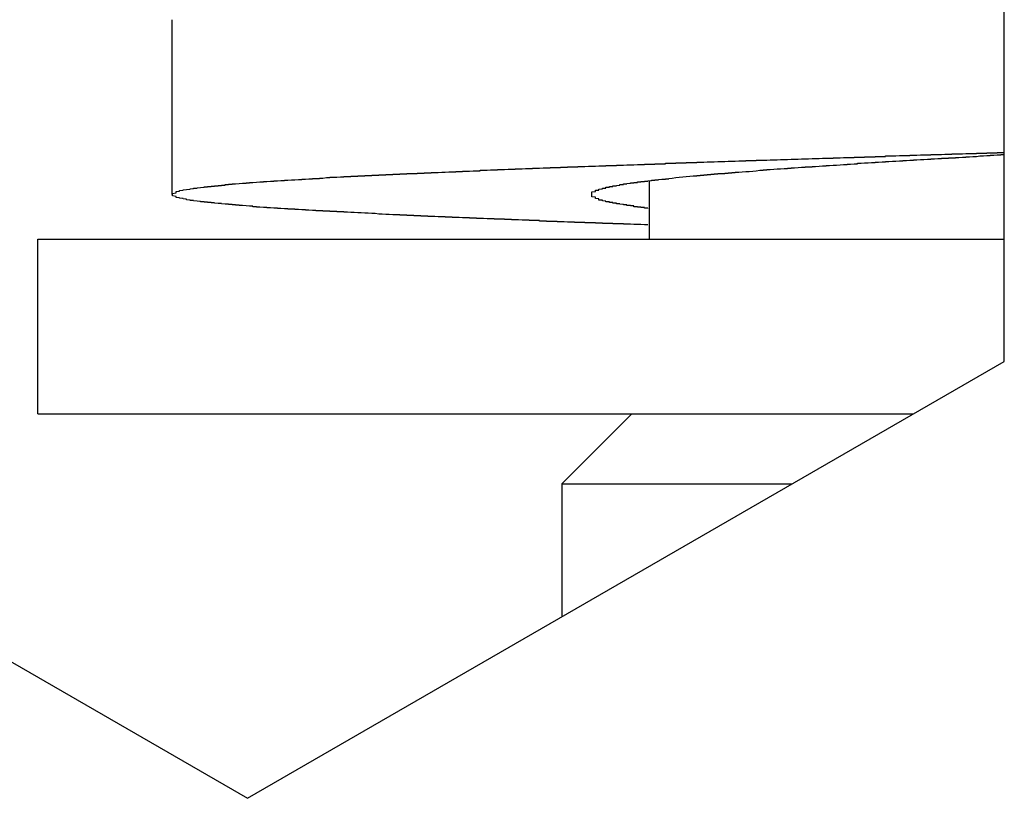
# Model space of a CAD drawing. Extents: x 0 to 1894, y 0 to 1254.
# Drawn here: x 1269 to 1272, y 521 to 523 of the extents above; entities that cross this region are included whole.
import ezdxf

# ---------------------------------------------------------------- set-up
doc = ezdxf.new("R2010")
doc.units = 0
doc.layers.get('0').update_dxf_attribs({"linetype": 'CONTINUOUS'})

msp = doc.modelspace()

# ---------------------------------------------------------------- linework, layer by layer
at = {"linetype": 'CONTINUOUS'}
for p, q in [((1271.6794, 522.0954), (1271.6794, 524.5954)), ((1269.299, 522.5729), (1269.299, 523.0729)), ((1270.664, 522.6123), (1270.664, 522.4454)), ((1268.914, 522.4454), (1271.6794, 522.4454)), ((1268.914, 521.9454), (1268.914, 522.4454)), ((1267.3493, 522.0954), (1269.5144, 520.8454)), ((1269.5144, 520.8454), (1271.6794, 522.0954)), ((1268.914, 521.9454), (1271.4196, 521.9454)), ((1270.614, 521.9454), (1270.414, 521.7454)), ((1270.414, 521.7454), (1271.0732, 521.7454)), ((1270.414, 521.7454), (1270.414, 521.3648))]:
    msp.add_line(p, q, dxfattribs=at)
for points in [[(1269.3, 522.573, 0), (1269.3, 522.576, 0), (1269.31, 522.578, 0), (1269.31, 522.58, 0), (1269.31, 522.581, 0), (1269.32, 522.582, 0), (1269.32, 522.583, 0), (1269.32, 522.584, 0), (1269.33, 522.585, 0), (1269.33, 522.586, 0), (1269.34, 522.587, 0), (1269.34, 522.587, 0), (1269.35, 522.588, 0), (1269.35, 522.589, 0), (1269.35, 522.589, 0), (1269.36, 522.59, 0), (1269.36, 522.591, 0), (1269.37, 522.591, 0), (1269.37, 522.592, 0), (1269.37, 522.592, 0), (1269.38, 522.593, 0), (1269.38, 522.593, 0), (1269.39, 522.594, 0), (1269.39, 522.594, 0), (1269.39, 522.595, 0), (1269.4, 522.595, 0), (1269.4, 522.596, 0), (1269.41, 522.596, 0), (1269.41, 522.597, 0), (1269.42, 522.597, 0), (1269.42, 522.598, 0), (1269.42, 522.598, 0), (1269.43, 522.598, 0), (1269.43, 522.599, 0), (1269.44, 522.599, 0), (1269.44, 522.6, 0), (1269.44, 522.6, 0), (1269.45, 522.6, 0), (1269.45, 522.601, 0), (1269.46, 522.601, 0), (1269.46, 522.602, 0), (1269.46, 522.602, 0), (1269.47, 522.602, 0), (1269.47, 522.603, 0), (1269.48, 522.603, 0), (1269.48, 522.603, 0), (1269.49, 522.604, 0), (1269.49, 522.604, 0), (1269.49, 522.604, 0), (1269.5, 522.605, 0), (1269.5, 522.605, 0), (1269.51, 522.605, 0), (1269.51, 522.606, 0), (1269.51, 522.606, 0), (1269.52, 522.606, 0), (1269.52, 522.607, 0), (1269.53, 522.607, 0), (1269.53, 522.607, 0), (1269.54, 522.608, 0), (1269.54, 522.608, 0), (1269.54, 522.608, 0), (1269.55, 522.609, 0), (1269.55, 522.609, 0), (1269.56, 522.609, 0), (1269.56, 522.609, 0), (1269.56, 522.61, 0), (1269.57, 522.61, 0), (1269.57, 522.61, 0), (1269.58, 522.611, 0), (1269.58, 522.611, 0), (1269.58, 522.611, 0), (1269.59, 522.611, 0), (1269.59, 522.612, 0), (1269.6, 522.612, 0), (1269.6, 522.612, 0), (1269.61, 522.613, 0), (1269.61, 522.613, 0), (1269.61, 522.613, 0), (1269.62, 522.613, 0), (1269.62, 522.614, 0), (1269.63, 522.614, 0), (1269.63, 522.614, 0), (1269.63, 522.614, 0), (1269.64, 522.615, 0), (1269.64, 522.615, 0), (1269.65, 522.615, 0), (1269.65, 522.615, 0), (1269.66, 522.616, 0), (1269.66, 522.616, 0), (1269.66, 522.616, 0), (1269.67, 522.616, 0), (1269.67, 522.617, 0), (1269.68, 522.617, 0), (1269.68, 522.617, 0), (1269.68, 522.617, 0), (1269.69, 522.618, 0), (1269.69, 522.618, 0), (1269.7, 522.618, 0), (1269.7, 522.618, 0), (1269.7, 522.619, 0), (1269.71, 522.619, 0), (1269.71, 522.619, 0), (1269.72, 522.619, 0), (1269.72, 522.62, 0), (1269.73, 522.62, 0), (1269.73, 522.62, 0), (1269.73, 522.62, 0), (1269.74, 522.621, 0), (1269.74, 522.621, 0), (1269.75, 522.621, 0), (1269.75, 522.621, 0), (1269.75, 522.622, 0), (1269.76, 522.622, 0), (1269.76, 522.622, 0), (1269.77, 522.622, 0), (1269.77, 522.622, 0), (1269.78, 522.623, 0), (1269.78, 522.623, 0), (1269.78, 522.623, 0), (1269.79, 522.623, 0), (1269.79, 522.624, 0), (1269.8, 522.624, 0), (1269.8, 522.624, 0), (1269.8, 522.624, 0), (1269.81, 522.624, 0), (1269.81, 522.625, 0), (1269.82, 522.625, 0), (1269.82, 522.625, 0), (1269.83, 522.625, 0), (1269.83, 522.625, 0), (1269.83, 522.626, 0), (1269.84, 522.626, 0), (1269.84, 522.626, 0), (1269.85, 522.626, 0), (1269.85, 522.627, 0), (1269.85, 522.627, 0), (1269.86, 522.627, 0), (1269.86, 522.627, 0), (1269.87, 522.627, 0), (1269.87, 522.628, 0), (1269.87, 522.628, 0), (1269.88, 522.628, 0), (1269.88, 522.628, 0), (1269.89, 522.628, 0), (1269.89, 522.629, 0), (1269.9, 522.629, 0), (1269.9, 522.629, 0), (1269.9, 522.629, 0), (1269.91, 522.629, 0), (1269.91, 522.63, 0), (1269.92, 522.63, 0), (1269.92, 522.63, 0), (1269.92, 522.63, 0), (1269.93, 522.63, 0), (1269.93, 522.631, 0), (1269.94, 522.631, 0), (1269.94, 522.631, 0), (1269.95, 522.631, 0), (1269.95, 522.631, 0), (1269.95, 522.632, 0), (1269.96, 522.632, 0), (1269.96, 522.632, 0), (1269.97, 522.632, 0), (1269.97, 522.632, 0), (1269.97, 522.633, 0), (1269.98, 522.633, 0), (1269.98, 522.633, 0), (1269.99, 522.633, 0), (1269.99, 522.633, 0), (1270, 522.633, 0), (1270, 522.634, 0), (1270, 522.634, 0), (1270.01, 522.634, 0), (1270.01, 522.634, 0), (1270.02, 522.634, 0), (1270.02, 522.635, 0), (1270.02, 522.635, 0), (1270.03, 522.635, 0), (1270.03, 522.635, 0), (1270.04, 522.635, 0), (1270.04, 522.636, 0), (1270.04, 522.636, 0), (1270.05, 522.636, 0), (1270.05, 522.636, 0), (1270.06, 522.636, 0), (1270.06, 522.636, 0), (1270.07, 522.637, 0), (1270.07, 522.637, 0), (1270.07, 522.637, 0), (1270.08, 522.637, 0), (1270.08, 522.637, 0), (1270.09, 522.638, 0), (1270.09, 522.638, 0), (1270.09, 522.638, 0), (1270.1, 522.638, 0), (1270.1, 522.638, 0), (1270.11, 522.638, 0), (1270.11, 522.639, 0), (1270.12, 522.639, 0), (1270.12, 522.639, 0), (1270.12, 522.639, 0), (1270.13, 522.639, 0), (1270.13, 522.64, 0), (1270.14, 522.64, 0), (1270.14, 522.64, 0), (1270.14, 522.64, 0), (1270.15, 522.64, 0), (1270.15, 522.64, 0), (1270.16, 522.641, 0), (1270.16, 522.641, 0), (1270.17, 522.641, 0), (1270.17, 522.641, 0), (1270.17, 522.641, 0), (1270.18, 522.641, 0), (1270.18, 522.642, 0), (1270.19, 522.642, 0), (1270.19, 522.642, 0), (1270.19, 522.642, 0), (1270.2, 522.642, 0), (1270.2, 522.642, 0), (1270.21, 522.643, 0), (1270.21, 522.643, 0), (1270.21, 522.643, 0), (1270.22, 522.643, 0), (1270.22, 522.643, 0), (1270.23, 522.643, 0), (1270.23, 522.644, 0), (1270.24, 522.644, 0), (1270.24, 522.644, 0), (1270.24, 522.644, 0), (1270.25, 522.644, 0), (1270.25, 522.644, 0), (1270.26, 522.645, 0), (1270.26, 522.645, 0), (1270.26, 522.645, 0), (1270.27, 522.645, 0), (1270.27, 522.645, 0), (1270.28, 522.645, 0), (1270.28, 522.646, 0), (1270.29, 522.646, 0), (1270.29, 522.646, 0), (1270.29, 522.646, 0), (1270.3, 522.646, 0), (1270.3, 522.646, 0), (1270.31, 522.647, 0), (1270.31, 522.647, 0), (1270.31, 522.647, 0), (1270.32, 522.647, 0), (1270.32, 522.647, 0), (1270.33, 522.647, 0), (1270.33, 522.648, 0), (1270.34, 522.648, 0), (1270.34, 522.648, 0), (1270.34, 522.648, 0), (1270.35, 522.648, 0), (1270.35, 522.648, 0), (1270.36, 522.649, 0), (1270.36, 522.649, 0), (1270.36, 522.649, 0), (1270.37, 522.649, 0), (1270.37, 522.649, 0), (1270.38, 522.649, 0), (1270.38, 522.65, 0), (1270.38, 522.65, 0), (1270.39, 522.65, 0), (1270.39, 522.65, 0), (1270.4, 522.65, 0), (1270.4, 522.65, 0), (1270.41, 522.65, 0), (1270.41, 522.651, 0), (1270.41, 522.651, 0), (1270.42, 522.651, 0), (1270.42, 522.651, 0), (1270.43, 522.651, 0), (1270.43, 522.651, 0), (1270.43, 522.652, 0), (1270.44, 522.652, 0), (1270.44, 522.652, 0), (1270.45, 522.652, 0), (1270.45, 522.652, 0), (1270.46, 522.652, 0), (1270.46, 522.652, 0), (1270.46, 522.653, 0), (1270.47, 522.653, 0), (1270.47, 522.653, 0), (1270.48, 522.653, 0), (1270.48, 522.653, 0), (1270.48, 522.653, 0), (1270.49, 522.654, 0), (1270.49, 522.654, 0), (1270.5, 522.654, 0), (1270.5, 522.654, 0), (1270.51, 522.654, 0), (1270.51, 522.654, 0), (1270.51, 522.654, 0), (1270.52, 522.655, 0), (1270.52, 522.655, 0), (1270.53, 522.655, 0), (1270.53, 522.655, 0), (1270.53, 522.655, 0), (1270.54, 522.655, 0), (1270.54, 522.656, 0), (1270.55, 522.656, 0), (1270.55, 522.656, 0), (1270.56, 522.656, 0), (1270.56, 522.656, 0), (1270.56, 522.656, 0), (1270.57, 522.656, 0), (1270.57, 522.657, 0), (1270.58, 522.657, 0), (1270.58, 522.657, 0), (1270.58, 522.657, 0), (1270.59, 522.657, 0), (1270.59, 522.657, 0), (1270.6, 522.658, 0), (1270.6, 522.658, 0), (1270.6, 522.658, 0), (1270.61, 522.658, 0), (1270.61, 522.658, 0), (1270.62, 522.658, 0), (1270.62, 522.658, 0), (1270.63, 522.659, 0), (1270.63, 522.659, 0), (1270.63, 522.659, 0), (1270.64, 522.659, 0), (1270.64, 522.659, 0), (1270.65, 522.659, 0), (1270.65, 522.659, 0), (1270.65, 522.66, 0), (1270.66, 522.66, 0), (1270.66, 522.66, 0), (1270.67, 522.66, 0), (1270.67, 522.66, 0), (1270.68, 522.66, 0), (1270.68, 522.66, 0), (1270.68, 522.661, 0), (1270.69, 522.661, 0), (1270.69, 522.661, 0), (1270.7, 522.661, 0), (1270.7, 522.661, 0), (1270.7, 522.661, 0), (1270.71, 522.661, 0), (1270.71, 522.662, 0), (1270.72, 522.662, 0), (1270.72, 522.662, 0), (1270.73, 522.662, 0), (1270.73, 522.662, 0), (1270.73, 522.662, 0), (1270.74, 522.662, 0), (1270.74, 522.663, 0), (1270.75, 522.663, 0), (1270.75, 522.663, 0), (1270.75, 522.663, 0), (1270.76, 522.663, 0), (1270.76, 522.663, 0), (1270.77, 522.663, 0), (1270.77, 522.664, 0), (1270.77, 522.664, 0), (1270.78, 522.664, 0), (1270.78, 522.664, 0), (1270.79, 522.664, 0), (1270.79, 522.664, 0), (1270.8, 522.664, 0), (1270.8, 522.665, 0), (1270.8, 522.665, 0), (1270.81, 522.665, 0), (1270.81, 522.665, 0), (1270.82, 522.665, 0), (1270.82, 522.665, 0), (1270.82, 522.665, 0), (1270.83, 522.666, 0), (1270.83, 522.666, 0), (1270.84, 522.666, 0), (1270.84, 522.666, 0), (1270.85, 522.666, 0), (1270.85, 522.666, 0), (1270.85, 522.666, 0), (1270.86, 522.667, 0), (1270.86, 522.667, 0), (1270.87, 522.667, 0), (1270.87, 522.667, 0), (1270.87, 522.667, 0), (1270.88, 522.667, 0), (1270.88, 522.667, 0), (1270.89, 522.668, 0), (1270.89, 522.668, 0), (1270.9, 522.668, 0), (1270.9, 522.668, 0), (1270.9, 522.668, 0), (1270.91, 522.668, 0), (1270.91, 522.668, 0), (1270.92, 522.669, 0), (1270.92, 522.669, 0), (1270.92, 522.669, 0), (1270.93, 522.669, 0), (1270.93, 522.669, 0), (1270.94, 522.669, 0), (1270.94, 522.669, 0), (1270.94, 522.67, 0), (1270.95, 522.67, 0), (1270.95, 522.67, 0), (1270.96, 522.67, 0), (1270.96, 522.67, 0), (1270.97, 522.67, 0), (1270.97, 522.67, 0), (1270.97, 522.671, 0), (1270.98, 522.671, 0), (1270.98, 522.671, 0), (1270.99, 522.671, 0), (1270.99, 522.671, 0), (1270.99, 522.671, 0), (1271, 522.671, 0), (1271, 522.671, 0), (1271.01, 522.672, 0), (1271.01, 522.672, 0), (1271.02, 522.672, 0), (1271.02, 522.672, 0), (1271.02, 522.672, 0), (1271.03, 522.672, 0), (1271.03, 522.672, 0), (1271.04, 522.673, 0), (1271.04, 522.673, 0), (1271.04, 522.673, 0), (1271.05, 522.673, 0), (1271.05, 522.673, 0), (1271.06, 522.673, 0), (1271.06, 522.673, 0), (1271.07, 522.674, 0), (1271.07, 522.674, 0), (1271.07, 522.674, 0), (1271.08, 522.674, 0), (1271.08, 522.674, 0), (1271.09, 522.674, 0), (1271.09, 522.674, 0), (1271.09, 522.674, 0), (1271.1, 522.675, 0), (1271.1, 522.675, 0), (1271.11, 522.675, 0), (1271.11, 522.675, 0), (1271.12, 522.675, 0), (1271.12, 522.675, 0), (1271.12, 522.675, 0), (1271.13, 522.676, 0), (1271.13, 522.676, 0), (1271.14, 522.676, 0), (1271.14, 522.676, 0), (1271.14, 522.676, 0), (1271.15, 522.676, 0), (1271.15, 522.676, 0), (1271.16, 522.677, 0), (1271.16, 522.677, 0), (1271.16, 522.677, 0), (1271.17, 522.677, 0), (1271.17, 522.677, 0), (1271.18, 522.677, 0), (1271.18, 522.677, 0), (1271.19, 522.677, 0), (1271.19, 522.678, 0), (1271.19, 522.678, 0), (1271.2, 522.678, 0), (1271.2, 522.678, 0), (1271.21, 522.678, 0), (1271.21, 522.678, 0), (1271.21, 522.678, 0), (1271.22, 522.679, 0), (1271.22, 522.679, 0), (1271.23, 522.679, 0), (1271.23, 522.679, 0), (1271.24, 522.679, 0), (1271.24, 522.679, 0), (1271.24, 522.679, 0), (1271.25, 522.679, 0), (1271.25, 522.68, 0), (1271.26, 522.68, 0), (1271.26, 522.68, 0), (1271.26, 522.68, 0), (1271.27, 522.68, 0), (1271.27, 522.68, 0), (1271.28, 522.68, 0), (1271.28, 522.681, 0), (1271.29, 522.681, 0), (1271.29, 522.681, 0), (1271.29, 522.681, 0), (1271.3, 522.681, 0), (1271.3, 522.681, 0), (1271.31, 522.681, 0), (1271.31, 522.681, 0), (1271.31, 522.682, 0), (1271.32, 522.682, 0), (1271.32, 522.682, 0), (1271.33, 522.682, 0), (1271.33, 522.682, 0), (1271.33, 522.682, 0), (1271.34, 522.682, 0), (1271.34, 522.683, 0), (1271.35, 522.683, 0), (1271.35, 522.683, 0), (1271.36, 522.683, 0), (1271.36, 522.683, 0), (1271.36, 522.683, 0), (1271.37, 522.683, 0), (1271.37, 522.683, 0), (1271.38, 522.684, 0), (1271.38, 522.684, 0), (1271.38, 522.684, 0), (1271.39, 522.684, 0), (1271.39, 522.684, 0), (1271.4, 522.684, 0), (1271.4, 522.684, 0), (1271.41, 522.684, 0), (1271.41, 522.685, 0), (1271.41, 522.685, 0), (1271.42, 522.685, 0), (1271.42, 522.685, 0), (1271.43, 522.685, 0), (1271.43, 522.685, 0), (1271.43, 522.685, 0), (1271.44, 522.686, 0), (1271.44, 522.686, 0), (1271.45, 522.686, 0), (1271.45, 522.686, 0), (1271.46, 522.686, 0), (1271.46, 522.686, 0), (1271.46, 522.686, 0), (1271.47, 522.686, 0), (1271.47, 522.687, 0), (1271.48, 522.687, 0), (1271.48, 522.687, 0), (1271.48, 522.687, 0), (1271.49, 522.687, 0), (1271.49, 522.687, 0), (1271.5, 522.687, 0), (1271.5, 522.687, 0), (1271.51, 522.688, 0), (1271.51, 522.688, 0), (1271.51, 522.688, 0), (1271.52, 522.688, 0), (1271.52, 522.688, 0), (1271.53, 522.688, 0), (1271.53, 522.688, 0), (1271.53, 522.689, 0), (1271.54, 522.689, 0), (1271.54, 522.689, 0), (1271.55, 522.689, 0), (1271.55, 522.689, 0), (1271.55, 522.689, 0), (1271.56, 522.689, 0), (1271.56, 522.689, 0), (1271.57, 522.69, 0), (1271.57, 522.69, 0), (1271.58, 522.69, 0), (1271.58, 522.69, 0), (1271.58, 522.69, 0), (1271.59, 522.69, 0), (1271.59, 522.69, 0), (1271.6, 522.69, 0), (1271.6, 522.691, 0), (1271.6, 522.691, 0), (1271.61, 522.691, 0), (1271.61, 522.691, 0), (1271.62, 522.691, 0), (1271.62, 522.691, 0), (1271.63, 522.691, 0), (1271.63, 522.692, 0), (1271.63, 522.692, 0), (1271.64, 522.692, 0), (1271.64, 522.692, 0), (1271.65, 522.692, 0), (1271.65, 522.692, 0), (1271.65, 522.692, 0), (1271.66, 522.692, 0), (1271.66, 522.693, 0), (1271.67, 522.693, 0), (1271.67, 522.693, 0), (1271.68, 522.693, 0), (1271.68, 522.693, 0)], [(1270.66, 522.612, 0), (1270.67, 522.613, 0), (1270.67, 522.614, 0), (1270.68, 522.614, 0), (1270.68, 522.615, 0), (1270.69, 522.615, 0), (1270.69, 522.616, 0), (1270.7, 522.617, 0), (1270.71, 522.617, 0), (1270.71, 522.618, 0), (1270.72, 522.618, 0), (1270.72, 522.619, 0), (1270.73, 522.62, 0), (1270.73, 522.62, 0), (1270.74, 522.621, 0), (1270.74, 522.621, 0), (1270.75, 522.622, 0), (1270.75, 522.622, 0), (1270.76, 522.623, 0), (1270.76, 522.623, 0), (1270.77, 522.624, 0), (1270.77, 522.624, 0), (1270.78, 522.625, 0), (1270.78, 522.625, 0), (1270.79, 522.626, 0), (1270.8, 522.626, 0), (1270.8, 522.627, 0), (1270.81, 522.627, 0), (1270.81, 522.628, 0), (1270.82, 522.628, 0), (1270.82, 522.629, 0), (1270.83, 522.629, 0), (1270.83, 522.63, 0), (1270.84, 522.63, 0), (1270.84, 522.631, 0), (1270.85, 522.631, 0), (1270.85, 522.632, 0), (1270.86, 522.632, 0), (1270.86, 522.633, 0), (1270.87, 522.633, 0), (1270.88, 522.633, 0), (1270.88, 522.634, 0), (1270.89, 522.634, 0), (1270.89, 522.635, 0), (1270.9, 522.635, 0), (1270.9, 522.636, 0), (1270.91, 522.636, 0), (1270.91, 522.637, 0), (1270.92, 522.637, 0), (1270.92, 522.637, 0), (1270.93, 522.638, 0), (1270.93, 522.638, 0), (1270.94, 522.639, 0), (1270.94, 522.639, 0), (1270.95, 522.639, 0), (1270.96, 522.64, 0), (1270.96, 522.64, 0), (1270.97, 522.641, 0), (1270.97, 522.641, 0), (1270.98, 522.642, 0), (1270.98, 522.642, 0), (1270.99, 522.642, 0), (1270.99, 522.643, 0), (1271, 522.643, 0), (1271, 522.644, 0), (1271.01, 522.644, 0), (1271.01, 522.644, 0), (1271.02, 522.645, 0), (1271.02, 522.645, 0), (1271.03, 522.646, 0), (1271.03, 522.646, 0), (1271.04, 522.646, 0), (1271.05, 522.647, 0), (1271.05, 522.647, 0), (1271.06, 522.647, 0), (1271.06, 522.648, 0), (1271.07, 522.648, 0), (1271.07, 522.649, 0), (1271.08, 522.649, 0), (1271.08, 522.649, 0), (1271.09, 522.65, 0), (1271.09, 522.65, 0), (1271.1, 522.651, 0), (1271.1, 522.651, 0), (1271.11, 522.651, 0), (1271.11, 522.652, 0), (1271.12, 522.652, 0), (1271.13, 522.652, 0), (1271.13, 522.653, 0), (1271.14, 522.653, 0), (1271.14, 522.653, 0), (1271.15, 522.654, 0), (1271.15, 522.654, 0), (1271.16, 522.655, 0), (1271.16, 522.655, 0), (1271.17, 522.655, 0), (1271.17, 522.656, 0), (1271.18, 522.656, 0), (1271.18, 522.656, 0), (1271.19, 522.657, 0), (1271.19, 522.657, 0), (1271.2, 522.657, 0), (1271.21, 522.658, 0), (1271.21, 522.658, 0), (1271.22, 522.659, 0), (1271.22, 522.659, 0), (1271.23, 522.659, 0), (1271.23, 522.66, 0), (1271.24, 522.66, 0), (1271.24, 522.66, 0), (1271.25, 522.661, 0), (1271.25, 522.661, 0), (1271.26, 522.661, 0), (1271.26, 522.662, 0), (1271.27, 522.662, 0), (1271.27, 522.662, 0), (1271.28, 522.663, 0), (1271.29, 522.663, 0), (1271.29, 522.663, 0), (1271.3, 522.664, 0), (1271.3, 522.664, 0), (1271.31, 522.664, 0), (1271.31, 522.665, 0), (1271.32, 522.665, 0), (1271.32, 522.665, 0), (1271.33, 522.666, 0), (1271.33, 522.666, 0), (1271.34, 522.666, 0), (1271.34, 522.667, 0), (1271.35, 522.667, 0), (1271.35, 522.667, 0), (1271.36, 522.668, 0), (1271.37, 522.668, 0), (1271.37, 522.668, 0), (1271.38, 522.669, 0), (1271.38, 522.669, 0), (1271.39, 522.669, 0), (1271.39, 522.67, 0), (1271.4, 522.67, 0), (1271.4, 522.67, 0), (1271.41, 522.671, 0), (1271.41, 522.671, 0), (1271.42, 522.671, 0), (1271.42, 522.672, 0), (1271.43, 522.672, 0), (1271.43, 522.672, 0), (1271.44, 522.673, 0), (1271.44, 522.673, 0), (1271.45, 522.673, 0), (1271.46, 522.674, 0), (1271.46, 522.674, 0), (1271.47, 522.674, 0), (1271.47, 522.675, 0), (1271.48, 522.675, 0), (1271.48, 522.675, 0), (1271.49, 522.676, 0), (1271.49, 522.676, 0), (1271.5, 522.676, 0), (1271.5, 522.677, 0), (1271.51, 522.677, 0), (1271.51, 522.677, 0), (1271.52, 522.677, 0), (1271.52, 522.678, 0), (1271.53, 522.678, 0), (1271.54, 522.678, 0), (1271.54, 522.679, 0), (1271.55, 522.679, 0), (1271.55, 522.679, 0), (1271.56, 522.68, 0), (1271.56, 522.68, 0), (1271.57, 522.68, 0), (1271.57, 522.681, 0), (1271.58, 522.681, 0), (1271.58, 522.681, 0), (1271.59, 522.682, 0), (1271.59, 522.682, 0), (1271.6, 522.682, 0), (1271.6, 522.682, 0), (1271.61, 522.683, 0), (1271.62, 522.683, 0), (1271.62, 522.683, 0), (1271.63, 522.684, 0), (1271.63, 522.684, 0), (1271.64, 522.684, 0), (1271.64, 522.685, 0), (1271.65, 522.685, 0), (1271.65, 522.685, 0), (1271.66, 522.686, 0), (1271.66, 522.686, 0), (1271.67, 522.686, 0), (1271.67, 522.687, 0), (1271.68, 522.687, 0)], [(1270.5, 522.573, 0), (1270.5, 522.574, 0), (1270.5, 522.574, 0), (1270.5, 522.575, 0), (1270.5, 522.575, 0), (1270.5, 522.576, 0), (1270.5, 522.577, 0), (1270.5, 522.577, 0), (1270.5, 522.578, 0), (1270.5, 522.578, 0), (1270.5, 522.579, 0), (1270.5, 522.579, 0), (1270.5, 522.579, 0), (1270.5, 522.58, 0), (1270.5, 522.58, 0), (1270.51, 522.581, 0), (1270.51, 522.581, 0), (1270.51, 522.581, 0), (1270.51, 522.582, 0), (1270.51, 522.582, 0), (1270.51, 522.582, 0), (1270.51, 522.582, 0), (1270.51, 522.583, 0), (1270.51, 522.583, 0), (1270.51, 522.583, 0), (1270.51, 522.584, 0), (1270.51, 522.584, 0), (1270.51, 522.584, 0), (1270.51, 522.584, 0), (1270.51, 522.585, 0), (1270.51, 522.585, 0), (1270.51, 522.585, 0), (1270.52, 522.585, 0), (1270.52, 522.586, 0), (1270.52, 522.586, 0), (1270.52, 522.586, 0), (1270.52, 522.586, 0), (1270.52, 522.586, 0), (1270.52, 522.587, 0), (1270.52, 522.587, 0), (1270.52, 522.587, 0), (1270.52, 522.587, 0), (1270.52, 522.588, 0), (1270.52, 522.588, 0), (1270.52, 522.588, 0), (1270.52, 522.588, 0), (1270.52, 522.588, 0), (1270.53, 522.589, 0), (1270.53, 522.589, 0), (1270.53, 522.589, 0), (1270.53, 522.589, 0), (1270.53, 522.589, 0), (1270.53, 522.589, 0), (1270.53, 522.59, 0), (1270.53, 522.59, 0), (1270.53, 522.59, 0), (1270.53, 522.59, 0), (1270.53, 522.59, 0), (1270.53, 522.591, 0), (1270.53, 522.591, 0), (1270.53, 522.591, 0), (1270.53, 522.591, 0), (1270.53, 522.591, 0), (1270.54, 522.591, 0), (1270.54, 522.592, 0), (1270.54, 522.592, 0), (1270.54, 522.592, 0), (1270.54, 522.592, 0), (1270.54, 522.592, 0), (1270.54, 522.592, 0), (1270.54, 522.592, 0), (1270.54, 522.593, 0), (1270.54, 522.593, 0), (1270.54, 522.593, 0), (1270.54, 522.593, 0), (1270.54, 522.593, 0), (1270.54, 522.593, 0), (1270.54, 522.594, 0), (1270.55, 522.594, 0), (1270.55, 522.594, 0), (1270.55, 522.594, 0), (1270.55, 522.594, 0), (1270.55, 522.594, 0), (1270.55, 522.594, 0), (1270.55, 522.595, 0), (1270.55, 522.595, 0), (1270.55, 522.595, 0), (1270.55, 522.595, 0), (1270.55, 522.595, 0), (1270.55, 522.595, 0), (1270.55, 522.595, 0), (1270.55, 522.596, 0), (1270.55, 522.596, 0), (1270.56, 522.596, 0), (1270.56, 522.596, 0), (1270.56, 522.596, 0), (1270.56, 522.596, 0), (1270.56, 522.596, 0), (1270.56, 522.597, 0), (1270.56, 522.597, 0), (1270.56, 522.597, 0), (1270.56, 522.597, 0), (1270.56, 522.597, 0), (1270.56, 522.597, 0), (1270.56, 522.597, 0), (1270.56, 522.597, 0), (1270.56, 522.598, 0), (1270.56, 522.598, 0), (1270.57, 522.598, 0), (1270.57, 522.598, 0), (1270.57, 522.598, 0), (1270.57, 522.598, 0), (1270.57, 522.598, 0), (1270.57, 522.598, 0), (1270.57, 522.599, 0), (1270.57, 522.599, 0), (1270.57, 522.599, 0), (1270.57, 522.599, 0), (1270.57, 522.599, 0), (1270.57, 522.599, 0), (1270.57, 522.599, 0), (1270.57, 522.599, 0), (1270.57, 522.599, 0), (1270.58, 522.6, 0), (1270.58, 522.6, 0), (1270.58, 522.6, 0), (1270.58, 522.6, 0), (1270.58, 522.6, 0), (1270.58, 522.6, 0), (1270.58, 522.6, 0), (1270.58, 522.6, 0), (1270.58, 522.601, 0), (1270.58, 522.601, 0), (1270.58, 522.601, 0), (1270.58, 522.601, 0), (1270.58, 522.601, 0), (1270.58, 522.601, 0), (1270.58, 522.601, 0), (1270.59, 522.601, 0), (1270.59, 522.601, 0), (1270.59, 522.602, 0), (1270.59, 522.602, 0), (1270.59, 522.602, 0), (1270.59, 522.602, 0), (1270.59, 522.602, 0), (1270.59, 522.602, 0), (1270.59, 522.602, 0), (1270.59, 522.602, 0), (1270.59, 522.602, 0), (1270.59, 522.603, 0), (1270.59, 522.603, 0), (1270.59, 522.603, 0), (1270.59, 522.603, 0), (1270.59, 522.603, 0), (1270.6, 522.603, 0), (1270.6, 522.603, 0), (1270.6, 522.603, 0), (1270.6, 522.603, 0), (1270.6, 522.603, 0), (1270.6, 522.604, 0), (1270.6, 522.604, 0), (1270.6, 522.604, 0), (1270.6, 522.604, 0), (1270.6, 522.604, 0), (1270.6, 522.604, 0), (1270.6, 522.604, 0), (1270.6, 522.604, 0), (1270.6, 522.604, 0), (1270.6, 522.604, 0), (1270.61, 522.605, 0), (1270.61, 522.605, 0), (1270.61, 522.605, 0), (1270.61, 522.605, 0), (1270.61, 522.605, 0), (1270.61, 522.605, 0), (1270.61, 522.605, 0), (1270.61, 522.605, 0), (1270.61, 522.605, 0), (1270.61, 522.605, 0), (1270.61, 522.606, 0), (1270.61, 522.606, 0), (1270.61, 522.606, 0), (1270.61, 522.606, 0), (1270.61, 522.606, 0), (1270.62, 522.606, 0), (1270.62, 522.606, 0), (1270.62, 522.606, 0), (1270.62, 522.606, 0), (1270.62, 522.606, 0), (1270.62, 522.607, 0), (1270.62, 522.607, 0), (1270.62, 522.607, 0), (1270.62, 522.607, 0), (1270.62, 522.607, 0), (1270.62, 522.607, 0), (1270.62, 522.607, 0), (1270.62, 522.607, 0), (1270.62, 522.607, 0), (1270.62, 522.607, 0), (1270.63, 522.607, 0), (1270.63, 522.608, 0), (1270.63, 522.608, 0), (1270.63, 522.608, 0), (1270.63, 522.608, 0), (1270.63, 522.608, 0), (1270.63, 522.608, 0), (1270.63, 522.608, 0), (1270.63, 522.608, 0), (1270.63, 522.608, 0), (1270.63, 522.608, 0), (1270.63, 522.608, 0), (1270.63, 522.609, 0), (1270.63, 522.609, 0), (1270.63, 522.609, 0), (1270.64, 522.609, 0), (1270.64, 522.609, 0), (1270.64, 522.609, 0), (1270.64, 522.609, 0), (1270.64, 522.609, 0), (1270.64, 522.609, 0), (1270.64, 522.609, 0), (1270.64, 522.609, 0), (1270.64, 522.61, 0), (1270.64, 522.61, 0), (1270.64, 522.61, 0), (1270.64, 522.61, 0), (1270.64, 522.61, 0), (1270.64, 522.61, 0), (1270.64, 522.61, 0), (1270.65, 522.61, 0), (1270.65, 522.61, 0), (1270.65, 522.61, 0), (1270.65, 522.61, 0), (1270.65, 522.61, 0), (1270.65, 522.611, 0), (1270.65, 522.611, 0), (1270.65, 522.611, 0), (1270.65, 522.611, 0), (1270.65, 522.611, 0), (1270.65, 522.611, 0), (1270.65, 522.611, 0), (1270.65, 522.611, 0), (1270.65, 522.611, 0), (1270.65, 522.611, 0), (1270.66, 522.611, 0), (1270.66, 522.611, 0), (1270.66, 522.612, 0), (1270.66, 522.612, 0), (1270.66, 522.612, 0), (1270.66, 522.612, 0), (1270.66, 522.612, 0), (1270.66, 522.612, 0), (1270.66, 522.612, 0), (1270.66, 522.612, 0), (1270.66, 522.612, 0), (1270.66, 522.612, 0)], [(1270.66, 522.486, 0), (1270.66, 522.486, 0), (1270.66, 522.486, 0), (1270.65, 522.486, 0), (1270.65, 522.486, 0), (1270.65, 522.486, 0), (1270.65, 522.486, 0), (1270.64, 522.487, 0), (1270.64, 522.487, 0), (1270.64, 522.487, 0), (1270.63, 522.487, 0), (1270.63, 522.487, 0), (1270.63, 522.487, 0), (1270.63, 522.487, 0), (1270.62, 522.487, 0), (1270.62, 522.487, 0), (1270.62, 522.487, 0), (1270.61, 522.488, 0), (1270.61, 522.488, 0), (1270.61, 522.488, 0), (1270.61, 522.488, 0), (1270.6, 522.488, 0), (1270.6, 522.488, 0), (1270.6, 522.488, 0), (1270.59, 522.488, 0), (1270.59, 522.488, 0), (1270.59, 522.488, 0), (1270.59, 522.489, 0), (1270.58, 522.489, 0), (1270.58, 522.489, 0), (1270.58, 522.489, 0), (1270.57, 522.489, 0), (1270.57, 522.489, 0), (1270.57, 522.489, 0), (1270.57, 522.489, 0), (1270.56, 522.489, 0), (1270.56, 522.49, 0), (1270.56, 522.49, 0), (1270.55, 522.49, 0), (1270.55, 522.49, 0), (1270.55, 522.49, 0), (1270.55, 522.49, 0), (1270.54, 522.49, 0), (1270.54, 522.49, 0), (1270.54, 522.49, 0), (1270.53, 522.49, 0), (1270.53, 522.491, 0), (1270.53, 522.491, 0), (1270.53, 522.491, 0), (1270.52, 522.491, 0), (1270.52, 522.491, 0), (1270.52, 522.491, 0), (1270.51, 522.491, 0), (1270.51, 522.491, 0), (1270.51, 522.491, 0), (1270.51, 522.492, 0), (1270.5, 522.492, 0), (1270.5, 522.492, 0), (1270.5, 522.492, 0), (1270.49, 522.492, 0), (1270.49, 522.492, 0), (1270.49, 522.492, 0), (1270.49, 522.492, 0), (1270.48, 522.492, 0), (1270.48, 522.492, 0), (1270.48, 522.493, 0), (1270.47, 522.493, 0), (1270.47, 522.493, 0), (1270.47, 522.493, 0), (1270.47, 522.493, 0), (1270.46, 522.493, 0), (1270.46, 522.493, 0), (1270.46, 522.493, 0), (1270.45, 522.493, 0), (1270.45, 522.494, 0), (1270.45, 522.494, 0), (1270.45, 522.494, 0), (1270.44, 522.494, 0), (1270.44, 522.494, 0), (1270.44, 522.494, 0), (1270.43, 522.494, 0), (1270.43, 522.494, 0), (1270.43, 522.494, 0), (1270.43, 522.494, 0), (1270.42, 522.495, 0), (1270.42, 522.495, 0), (1270.42, 522.495, 0), (1270.41, 522.495, 0), (1270.41, 522.495, 0), (1270.41, 522.495, 0), (1270.41, 522.495, 0), (1270.4, 522.495, 0), (1270.4, 522.495, 0), (1270.4, 522.496, 0), (1270.39, 522.496, 0), (1270.39, 522.496, 0), (1270.39, 522.496, 0), (1270.39, 522.496, 0), (1270.38, 522.496, 0), (1270.38, 522.496, 0), (1270.38, 522.496, 0), (1270.37, 522.496, 0), (1270.37, 522.497, 0), (1270.37, 522.497, 0), (1270.37, 522.497, 0), (1270.36, 522.497, 0), (1270.36, 522.497, 0), (1270.36, 522.497, 0), (1270.35, 522.497, 0), (1270.35, 522.497, 0), (1270.35, 522.497, 0), (1270.35, 522.498, 0), (1270.34, 522.498, 0), (1270.34, 522.498, 0), (1270.34, 522.498, 0), (1270.33, 522.498, 0), (1270.33, 522.498, 0), (1270.33, 522.498, 0), (1270.33, 522.498, 0), (1270.32, 522.498, 0), (1270.32, 522.499, 0), (1270.32, 522.499, 0), (1270.31, 522.499, 0), (1270.31, 522.499, 0), (1270.31, 522.499, 0), (1270.31, 522.499, 0), (1270.3, 522.499, 0), (1270.3, 522.499, 0), (1270.3, 522.499, 0), (1270.29, 522.5, 0), (1270.29, 522.5, 0), (1270.29, 522.5, 0), (1270.29, 522.5, 0), (1270.28, 522.5, 0), (1270.28, 522.5, 0), (1270.28, 522.5, 0), (1270.27, 522.5, 0), (1270.27, 522.5, 0), (1270.27, 522.501, 0), (1270.27, 522.501, 0), (1270.26, 522.501, 0), (1270.26, 522.501, 0), (1270.26, 522.501, 0), (1270.25, 522.501, 0), (1270.25, 522.501, 0), (1270.25, 522.501, 0), (1270.25, 522.502, 0), (1270.24, 522.502, 0), (1270.24, 522.502, 0), (1270.24, 522.502, 0), (1270.23, 522.502, 0), (1270.23, 522.502, 0), (1270.23, 522.502, 0), (1270.23, 522.502, 0), (1270.22, 522.502, 0), (1270.22, 522.503, 0), (1270.22, 522.503, 0), (1270.21, 522.503, 0), (1270.21, 522.503, 0), (1270.21, 522.503, 0), (1270.21, 522.503, 0), (1270.2, 522.503, 0), (1270.2, 522.503, 0), (1270.2, 522.503, 0), (1270.19, 522.504, 0), (1270.19, 522.504, 0), (1270.19, 522.504, 0), (1270.19, 522.504, 0), (1270.18, 522.504, 0), (1270.18, 522.504, 0), (1270.18, 522.504, 0), (1270.17, 522.504, 0), (1270.17, 522.505, 0), (1270.17, 522.505, 0), (1270.17, 522.505, 0), (1270.16, 522.505, 0), (1270.16, 522.505, 0), (1270.16, 522.505, 0), (1270.15, 522.505, 0), (1270.15, 522.505, 0), (1270.15, 522.506, 0), (1270.15, 522.506, 0), (1270.14, 522.506, 0), (1270.14, 522.506, 0), (1270.14, 522.506, 0), (1270.13, 522.506, 0), (1270.13, 522.506, 0), (1270.13, 522.506, 0), (1270.13, 522.506, 0), (1270.12, 522.507, 0), (1270.12, 522.507, 0), (1270.12, 522.507, 0), (1270.11, 522.507, 0), (1270.11, 522.507, 0), (1270.11, 522.507, 0), (1270.11, 522.507, 0), (1270.1, 522.507, 0), (1270.1, 522.508, 0), (1270.1, 522.508, 0), (1270.09, 522.508, 0), (1270.09, 522.508, 0), (1270.09, 522.508, 0), (1270.09, 522.508, 0), (1270.08, 522.508, 0), (1270.08, 522.508, 0), (1270.08, 522.509, 0), (1270.07, 522.509, 0), (1270.07, 522.509, 0), (1270.07, 522.509, 0), (1270.07, 522.509, 0), (1270.06, 522.509, 0), (1270.06, 522.509, 0), (1270.06, 522.509, 0), (1270.05, 522.51, 0), (1270.05, 522.51, 0), (1270.05, 522.51, 0), (1270.05, 522.51, 0), (1270.04, 522.51, 0), (1270.04, 522.51, 0), (1270.04, 522.51, 0), (1270.03, 522.51, 0), (1270.03, 522.511, 0), (1270.03, 522.511, 0), (1270.03, 522.511, 0), (1270.02, 522.511, 0), (1270.02, 522.511, 0), (1270.02, 522.511, 0), (1270.01, 522.511, 0), (1270.01, 522.511, 0), (1270.01, 522.512, 0), (1270.01, 522.512, 0), (1270, 522.512, 0), (1270, 522.512, 0), (1270, 522.512, 0), (1269.99, 522.512, 0), (1269.99, 522.512, 0), (1269.99, 522.513, 0), (1269.99, 522.513, 0), (1269.98, 522.513, 0), (1269.98, 522.513, 0), (1269.98, 522.513, 0), (1269.97, 522.513, 0), (1269.97, 522.513, 0), (1269.97, 522.513, 0), (1269.97, 522.514, 0), (1269.96, 522.514, 0), (1269.96, 522.514, 0), (1269.96, 522.514, 0), (1269.95, 522.514, 0), (1269.95, 522.514, 0), (1269.95, 522.514, 0), (1269.95, 522.515, 0), (1269.94, 522.515, 0), (1269.94, 522.515, 0), (1269.94, 522.515, 0), (1269.93, 522.515, 0), (1269.93, 522.515, 0), (1269.93, 522.515, 0), (1269.93, 522.515, 0), (1269.92, 522.516, 0), (1269.92, 522.516, 0), (1269.92, 522.516, 0), (1269.91, 522.516, 0), (1269.91, 522.516, 0), (1269.91, 522.516, 0), (1269.91, 522.516, 0), (1269.9, 522.517, 0), (1269.9, 522.517, 0), (1269.9, 522.517, 0), (1269.89, 522.517, 0), (1269.89, 522.517, 0), (1269.89, 522.517, 0), (1269.89, 522.517, 0), (1269.88, 522.518, 0), (1269.88, 522.518, 0), (1269.88, 522.518, 0), (1269.87, 522.518, 0), (1269.87, 522.518, 0), (1269.87, 522.518, 0), (1269.87, 522.518, 0), (1269.86, 522.519, 0), (1269.86, 522.519, 0), (1269.86, 522.519, 0), (1269.85, 522.519, 0), (1269.85, 522.519, 0), (1269.85, 522.519, 0), (1269.85, 522.519, 0), (1269.84, 522.52, 0), (1269.84, 522.52, 0), (1269.84, 522.52, 0), (1269.83, 522.52, 0), (1269.83, 522.52, 0), (1269.83, 522.52, 0), (1269.83, 522.52, 0), (1269.82, 522.521, 0), (1269.82, 522.521, 0), (1269.82, 522.521, 0), (1269.81, 522.521, 0), (1269.81, 522.521, 0), (1269.81, 522.521, 0), (1269.81, 522.521, 0), (1269.8, 522.522, 0), (1269.8, 522.522, 0), (1269.8, 522.522, 0), (1269.79, 522.522, 0), (1269.79, 522.522, 0), (1269.79, 522.522, 0), (1269.79, 522.523, 0), (1269.78, 522.523, 0), (1269.78, 522.523, 0), (1269.78, 522.523, 0), (1269.77, 522.523, 0), (1269.77, 522.523, 0), (1269.77, 522.523, 0), (1269.77, 522.524, 0), (1269.76, 522.524, 0), (1269.76, 522.524, 0), (1269.76, 522.524, 0), (1269.75, 522.524, 0), (1269.75, 522.524, 0), (1269.75, 522.525, 0), (1269.75, 522.525, 0), (1269.74, 522.525, 0), (1269.74, 522.525, 0), (1269.74, 522.525, 0), (1269.73, 522.525, 0), (1269.73, 522.525, 0), (1269.73, 522.526, 0), (1269.73, 522.526, 0), (1269.72, 522.526, 0), (1269.72, 522.526, 0), (1269.72, 522.526, 0), (1269.71, 522.526, 0), (1269.71, 522.527, 0), (1269.71, 522.527, 0), (1269.71, 522.527, 0), (1269.7, 522.527, 0), (1269.7, 522.527, 0), (1269.7, 522.527, 0), (1269.69, 522.528, 0), (1269.69, 522.528, 0), (1269.69, 522.528, 0), (1269.69, 522.528, 0), (1269.68, 522.528, 0), (1269.68, 522.528, 0), (1269.68, 522.529, 0), (1269.67, 522.529, 0), (1269.67, 522.529, 0), (1269.67, 522.529, 0), (1269.67, 522.529, 0), (1269.66, 522.53, 0), (1269.66, 522.53, 0), (1269.66, 522.53, 0), (1269.65, 522.53, 0), (1269.65, 522.53, 0), (1269.65, 522.53, 0), (1269.65, 522.531, 0), (1269.64, 522.531, 0), (1269.64, 522.531, 0), (1269.64, 522.531, 0), (1269.63, 522.531, 0), (1269.63, 522.531, 0), (1269.63, 522.532, 0), (1269.63, 522.532, 0), (1269.62, 522.532, 0), (1269.62, 522.532, 0), (1269.62, 522.532, 0), (1269.61, 522.533, 0), (1269.61, 522.533, 0), (1269.61, 522.533, 0), (1269.61, 522.533, 0), (1269.6, 522.533, 0), (1269.6, 522.534, 0), (1269.6, 522.534, 0), (1269.59, 522.534, 0), (1269.59, 522.534, 0), (1269.59, 522.534, 0), (1269.59, 522.534, 0), (1269.58, 522.535, 0), (1269.58, 522.535, 0), (1269.58, 522.535, 0), (1269.57, 522.535, 0), (1269.57, 522.535, 0), (1269.57, 522.536, 0), (1269.57, 522.536, 0), (1269.56, 522.536, 0), (1269.56, 522.536, 0), (1269.56, 522.536, 0), (1269.55, 522.537, 0), (1269.55, 522.537, 0), (1269.55, 522.537, 0), (1269.55, 522.537, 0), (1269.54, 522.537, 0), (1269.54, 522.538, 0), (1269.54, 522.538, 0), (1269.53, 522.538, 0), (1269.53, 522.538, 0), (1269.53, 522.539, 0), (1269.53, 522.539, 0), (1269.52, 522.539, 0), (1269.52, 522.539, 0), (1269.52, 522.539, 0), (1269.51, 522.54, 0), (1269.51, 522.54, 0), (1269.51, 522.54, 0), (1269.51, 522.54, 0), (1269.5, 522.541, 0), (1269.5, 522.541, 0), (1269.5, 522.541, 0), (1269.49, 522.541, 0), (1269.49, 522.541, 0), (1269.49, 522.542, 0), (1269.49, 522.542, 0), (1269.48, 522.542, 0), (1269.48, 522.542, 0), (1269.48, 522.543, 0), (1269.47, 522.543, 0), (1269.47, 522.543, 0), (1269.47, 522.543, 0), (1269.47, 522.544, 0), (1269.46, 522.544, 0), (1269.46, 522.544, 0), (1269.46, 522.544, 0), (1269.46, 522.545, 0), (1269.45, 522.545, 0), (1269.45, 522.545, 0), (1269.45, 522.545, 0), (1269.44, 522.546, 0), (1269.44, 522.546, 0), (1269.44, 522.546, 0), (1269.44, 522.547, 0), (1269.43, 522.547, 0), (1269.43, 522.547, 0), (1269.43, 522.547, 0), (1269.42, 522.548, 0), (1269.42, 522.548, 0), (1269.42, 522.548, 0), (1269.42, 522.549, 0), (1269.41, 522.549, 0), (1269.41, 522.549, 0), (1269.41, 522.55, 0), (1269.4, 522.55, 0), (1269.4, 522.55, 0), (1269.4, 522.55, 0), (1269.4, 522.551, 0), (1269.39, 522.551, 0), (1269.39, 522.551, 0), (1269.39, 522.552, 0), (1269.38, 522.552, 0), (1269.38, 522.552, 0), (1269.38, 522.553, 0), (1269.38, 522.553, 0), (1269.37, 522.554, 0), (1269.37, 522.554, 0), (1269.37, 522.554, 0), (1269.36, 522.555, 0), (1269.36, 522.555, 0), (1269.36, 522.556, 0), (1269.36, 522.556, 0), (1269.35, 522.556, 0), (1269.35, 522.557, 0), (1269.35, 522.557, 0), (1269.34, 522.558, 0), (1269.34, 522.558, 0), (1269.34, 522.559, 0), (1269.34, 522.559, 0), (1269.33, 522.56, 0), (1269.33, 522.56, 0), (1269.33, 522.561, 0), (1269.32, 522.562, 0), (1269.32, 522.562, 0), (1269.32, 522.563, 0), (1269.32, 522.563, 0), (1269.31, 522.564, 0), (1269.31, 522.565, 0), (1269.31, 522.566, 0), (1269.31, 522.567, 0), (1269.3, 522.569, 0), (1269.3, 522.57, 0), (1269.3, 522.573, 0)], [(1270.66, 522.533, 0), (1270.66, 522.533, 0), (1270.66, 522.534, 0), (1270.66, 522.534, 0), (1270.66, 522.534, 0), (1270.66, 522.534, 0), (1270.66, 522.534, 0), (1270.66, 522.534, 0), (1270.66, 522.534, 0), (1270.66, 522.534, 0), (1270.66, 522.534, 0), (1270.66, 522.534, 0), (1270.65, 522.534, 0), (1270.65, 522.534, 0), (1270.65, 522.535, 0), (1270.65, 522.535, 0), (1270.65, 522.535, 0), (1270.65, 522.535, 0), (1270.65, 522.535, 0), (1270.65, 522.535, 0), (1270.65, 522.535, 0), (1270.65, 522.535, 0), (1270.65, 522.535, 0), (1270.65, 522.535, 0), (1270.65, 522.535, 0), (1270.65, 522.536, 0), (1270.65, 522.536, 0), (1270.64, 522.536, 0), (1270.64, 522.536, 0), (1270.64, 522.536, 0), (1270.64, 522.536, 0), (1270.64, 522.536, 0), (1270.64, 522.536, 0), (1270.64, 522.536, 0), (1270.64, 522.536, 0), (1270.64, 522.536, 0), (1270.64, 522.536, 0), (1270.64, 522.537, 0), (1270.64, 522.537, 0), (1270.64, 522.537, 0), (1270.64, 522.537, 0), (1270.64, 522.537, 0), (1270.63, 522.537, 0), (1270.63, 522.537, 0), (1270.63, 522.537, 0), (1270.63, 522.537, 0), (1270.63, 522.537, 0), (1270.63, 522.537, 0), (1270.63, 522.538, 0), (1270.63, 522.538, 0), (1270.63, 522.538, 0), (1270.63, 522.538, 0), (1270.63, 522.538, 0), (1270.63, 522.538, 0), (1270.63, 522.538, 0), (1270.63, 522.538, 0), (1270.63, 522.538, 0), (1270.62, 522.538, 0), (1270.62, 522.538, 0), (1270.62, 522.539, 0), (1270.62, 522.539, 0), (1270.62, 522.539, 0), (1270.62, 522.539, 0), (1270.62, 522.539, 0), (1270.62, 522.539, 0), (1270.62, 522.539, 0), (1270.62, 522.539, 0), (1270.62, 522.539, 0), (1270.62, 522.539, 0), (1270.62, 522.539, 0), (1270.62, 522.54, 0), (1270.62, 522.54, 0), (1270.61, 522.54, 0), (1270.61, 522.54, 0), (1270.61, 522.54, 0), (1270.61, 522.54, 0), (1270.61, 522.54, 0), (1270.61, 522.54, 0), (1270.61, 522.54, 0), (1270.61, 522.54, 0), (1270.61, 522.541, 0), (1270.61, 522.541, 0), (1270.61, 522.541, 0), (1270.61, 522.541, 0), (1270.61, 522.541, 0), (1270.61, 522.541, 0), (1270.61, 522.541, 0), (1270.6, 522.541, 0), (1270.6, 522.541, 0), (1270.6, 522.541, 0), (1270.6, 522.542, 0), (1270.6, 522.542, 0), (1270.6, 522.542, 0), (1270.6, 522.542, 0), (1270.6, 522.542, 0), (1270.6, 522.542, 0), (1270.6, 522.542, 0), (1270.6, 522.542, 0), (1270.6, 522.542, 0), (1270.6, 522.542, 0), (1270.6, 522.543, 0), (1270.6, 522.543, 0), (1270.6, 522.543, 0), (1270.59, 522.543, 0), (1270.59, 522.543, 0), (1270.59, 522.543, 0), (1270.59, 522.543, 0), (1270.59, 522.543, 0), (1270.59, 522.543, 0), (1270.59, 522.544, 0), (1270.59, 522.544, 0), (1270.59, 522.544, 0), (1270.59, 522.544, 0), (1270.59, 522.544, 0), (1270.59, 522.544, 0), (1270.59, 522.544, 0), (1270.59, 522.544, 0), (1270.59, 522.544, 0), (1270.58, 522.545, 0), (1270.58, 522.545, 0), (1270.58, 522.545, 0), (1270.58, 522.545, 0), (1270.58, 522.545, 0), (1270.58, 522.545, 0), (1270.58, 522.545, 0), (1270.58, 522.545, 0), (1270.58, 522.545, 0), (1270.58, 522.546, 0), (1270.58, 522.546, 0), (1270.58, 522.546, 0), (1270.58, 522.546, 0), (1270.58, 522.546, 0), (1270.58, 522.546, 0), (1270.57, 522.546, 0), (1270.57, 522.546, 0), (1270.57, 522.546, 0), (1270.57, 522.547, 0), (1270.57, 522.547, 0), (1270.57, 522.547, 0), (1270.57, 522.547, 0), (1270.57, 522.547, 0), (1270.57, 522.547, 0), (1270.57, 522.547, 0), (1270.57, 522.547, 0), (1270.57, 522.548, 0), (1270.57, 522.548, 0), (1270.57, 522.548, 0), (1270.57, 522.548, 0), (1270.56, 522.548, 0), (1270.56, 522.548, 0), (1270.56, 522.548, 0), (1270.56, 522.548, 0), (1270.56, 522.549, 0), (1270.56, 522.549, 0), (1270.56, 522.549, 0), (1270.56, 522.549, 0), (1270.56, 522.549, 0), (1270.56, 522.549, 0), (1270.56, 522.549, 0), (1270.56, 522.549, 0), (1270.56, 522.55, 0), (1270.56, 522.55, 0), (1270.56, 522.55, 0), (1270.55, 522.55, 0), (1270.55, 522.55, 0), (1270.55, 522.55, 0), (1270.55, 522.55, 0), (1270.55, 522.551, 0), (1270.55, 522.551, 0), (1270.55, 522.551, 0), (1270.55, 522.551, 0), (1270.55, 522.551, 0), (1270.55, 522.551, 0), (1270.55, 522.551, 0), (1270.55, 522.552, 0), (1270.55, 522.552, 0), (1270.55, 522.552, 0), (1270.55, 522.552, 0), (1270.54, 522.552, 0), (1270.54, 522.552, 0), (1270.54, 522.552, 0), (1270.54, 522.553, 0), (1270.54, 522.553, 0), (1270.54, 522.553, 0), (1270.54, 522.553, 0), (1270.54, 522.553, 0), (1270.54, 522.553, 0), (1270.54, 522.554, 0), (1270.54, 522.554, 0), (1270.54, 522.554, 0), (1270.54, 522.554, 0), (1270.54, 522.554, 0), (1270.54, 522.554, 0), (1270.53, 522.555, 0), (1270.53, 522.555, 0), (1270.53, 522.555, 0), (1270.53, 522.555, 0), (1270.53, 522.555, 0), (1270.53, 522.555, 0), (1270.53, 522.556, 0), (1270.53, 522.556, 0), (1270.53, 522.556, 0), (1270.53, 522.556, 0), (1270.53, 522.556, 0), (1270.53, 522.556, 0), (1270.53, 522.557, 0), (1270.53, 522.557, 0), (1270.53, 522.557, 0), (1270.53, 522.557, 0), (1270.52, 522.557, 0), (1270.52, 522.558, 0), (1270.52, 522.558, 0), (1270.52, 522.558, 0), (1270.52, 522.558, 0), (1270.52, 522.558, 0), (1270.52, 522.559, 0), (1270.52, 522.559, 0), (1270.52, 522.559, 0), (1270.52, 522.559, 0), (1270.52, 522.56, 0), (1270.52, 522.56, 0), (1270.52, 522.56, 0), (1270.52, 522.56, 0), (1270.52, 522.56, 0), (1270.51, 522.561, 0), (1270.51, 522.561, 0), (1270.51, 522.561, 0), (1270.51, 522.561, 0), (1270.51, 522.562, 0), (1270.51, 522.562, 0), (1270.51, 522.562, 0), (1270.51, 522.562, 0), (1270.51, 522.563, 0), (1270.51, 522.563, 0), (1270.51, 522.563, 0), (1270.51, 522.564, 0), (1270.51, 522.564, 0), (1270.51, 522.564, 0), (1270.51, 522.564, 0), (1270.51, 522.565, 0), (1270.51, 522.565, 0), (1270.5, 522.566, 0), (1270.5, 522.566, 0), (1270.5, 522.566, 0), (1270.5, 522.567, 0), (1270.5, 522.567, 0), (1270.5, 522.568, 0), (1270.5, 522.568, 0), (1270.5, 522.569, 0), (1270.5, 522.569, 0), (1270.5, 522.57, 0), (1270.5, 522.57, 0), (1270.5, 522.571, 0), (1270.5, 522.572, 0), (1270.5, 522.572, 0), (1270.5, 522.573, 0)]]:
    msp.add_polyline3d(points)

doc.saveas('drawing.dxf')
